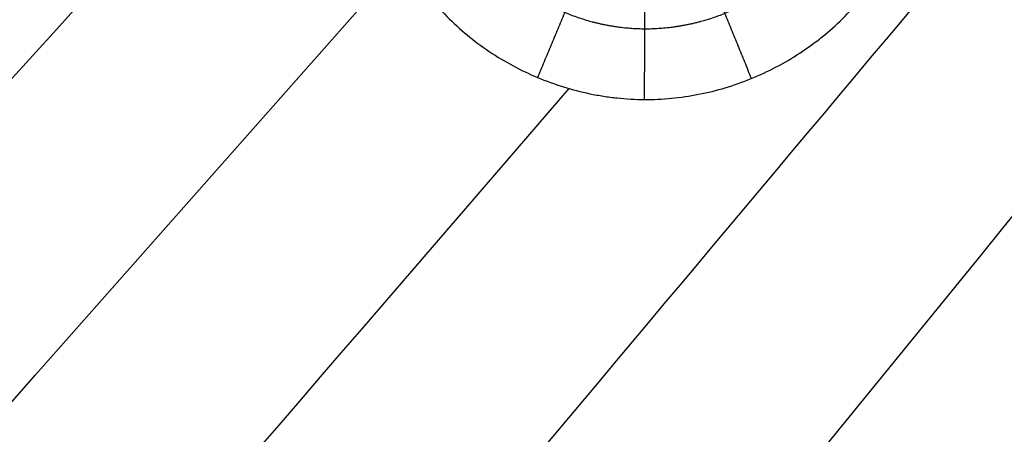
# Model space of a CAD drawing. Units: millimetres. Extents: x -182 to 621, y -98 to 704.
# Drawn here: x 12 to 67, y 44 to 67 of the extents above; entities that cross this region are included whole.
import ezdxf

# ---------------------------------------------------------------- set-up
doc = ezdxf.new("R2010")
doc.units = ezdxf.units.MM
doc.layers.add('Default', color=7, linetype='Continuous')

# ---------------------------------------------------------------- blocks, each defined once
blk = doc.blocks.new('Block 01')
at = {"layer": 'Default'}
for points in [[(-104.597978530701, -0.9331748419928854, -6.447778253931387), (-8.457669194069688, 97.39300923064819, -8.804115013811419), (86.4571165346445, 190.748602386636, -11.16045177369211), (180.1463786554333, 279.1336046259258, -13.51678853357261)], [(-104.6886481521719, 52.61584176063229, -6.579898980306791), (-45.24644672586088, 111.7074929585037, -8.215993383526886), (16.62201256263244, 169.6587631414843, -9.852087786747258), (80.91672971330502, 226.4696523095609, -11.48818218996765)], [(-65.31030549423174, -24.55184021148372, -6.417035360625635), (-9.02370578314355, 38.52687689892831, -7.886004078434121), (46.53809361503551, 99.8418628417128, -9.354972796242897), (101.3750927003036, 159.3931176168579, -10.82394151405172)], [(-104.5686466163171, -6.286137753157679, -6.411657031622935), (-57.2695289334263, 42.44975095280314, -7.564968672219322), (-10.36084715861246, 89.9237222855001, -8.718280312815871), (36.15739870812343, 136.1357762449279, -9.87159195341248)], [(-13.51126529485549, -24.56093423832077, -6.460486572851933), (24.3457534262453, 20.65115411114301, -7.566644521705137), (61.8961133246812, 65.43669128061885, -8.672802470558523), (99.13981440045151, 109.7956772701012, -9.778960419411973)], [(3.589425933384029, -24.56365745246758, -6.470625424328578), (29.75500531546481, 7.561781535997207, -7.265415430510496), (55.77098212620305, 39.52888034335618, -8.060205436692513), (81.63735636559852, 71.33763896960724, -8.854995442874582)], [(-47.95250197615948, -24.5554101507229, -6.433988554961628), (-20.51230825695333, 6.751296083671946, -7.177473088664648), (6.76392976278829, 37.71208709953525, -7.920957622367744), (33.87621208306513, 68.32696289686545, -8.664442156070885)], [(20.62504871395668, -24.56503169814304, -6.479115065078182), (43.58319107464727, 4.500925295749743, -7.20486538719377), (66.4221346394631, 33.47569254673883, -7.930615709309444), (89.14187940840395, 62.35927005482257, -8.656366031425167)], [(37.60486951225439, -24.56586218135979, -6.486193462416187), (59.81017564644372, 4.508496216786672, -7.217697127042621), (81.8989416380079, 33.52285565667523, -7.949200791669142), (103.8711674869467, 62.47721613830414, -8.680704456295715)], [(-30.6884978914576, -24.55810761127855, -6.448379032066199), (-5.975514548663283, 4.241978340591547, -7.143563907548391), (18.60717843406927, 32.81408176631045, -7.838748783030653), (43.05958105673987, 61.15820266587681, -8.533933658512957)]]:
    blk.add_open_spline(points, degree=3, dxfattribs=at)
for points, knots in [([(-17.32292575173131, 76.18072603731909, -8.47938969862048), (-17.32389123933483, 75.9242689806887, -8.476391326025361), (-17.31853420415887, 75.67898544322406, -8.473583478308974), (-17.29558674289614, 75.18024968219194, -8.467982645422138), (-17.27788157219717, 74.92966484825666, -8.46522414696649), (-17.20554620660959, 74.17475568360396, -8.457074405562535), (-17.12708408016308, 73.63553881039986, -8.45147982351565), (-17.01805758998859, 73.0932918025482, -8.446074527380881), (-17.00501863767379, 73.0294782879148, -8.445439920125658), (-16.99815753943346, 72.9964497604028, -8.445112275057701), (-16.97896819422515, 72.90543138628956, -8.444211387763561), (-16.9394665889809, 72.72342067481071, -8.442417949267766), (-16.89657790434693, 72.54151136112804, -8.440649519049408), (-16.80623568475155, 72.1778923437379, -8.437146002982578), (-16.73992097240717, 71.93574494945362, -8.434854784764541), (-16.52232998608081, 71.21064444674467, -8.42811450758976), (-16.35240401974157, 70.72901812723974, -8.423798826112337), (-16.05870688649868, 70.01167999405789, -8.417592058853993), (-15.95869953984222, 69.78351584161996, -8.41565355804216), (-15.74607351775939, 69.32756054053367, -8.411844170326026), (-15.63410606545573, 69.10163665323162, -8.409990110316091), (-15.28106913022331, 68.43052347713228, -8.40457983183058), (-15.02286148016343, 67.99198198897449, -8.401175514899293), (-14.45999562634266, 67.13543926585851, -8.394771951821074), (-14.16071314721667, 66.72513103353148, -8.39182786353814), (-13.522450390922, 65.93496291885573, -8.386397787995769), (-13.18400677216303, 65.5560376701471, -8.383919201034564), (-12.64781540064849, 65.01317508306217, -8.380555996807985), (-12.46704796033825, 64.83913163559953, -8.379510251492542), (-12.09497287863998, 64.49832725335868, -8.377528001748326), (-11.90424620177411, 64.33218089231899, -8.376595269550402), (-11.31813180797469, 63.84684152391784, -8.373972250979254), (-10.90879902802899, 63.5407602670367, -8.372457142628662), (-10.05382641831117, 62.96523990937148, -8.369894067321656), (-9.620017805945803, 62.70325414356006, -8.368875672722272), (-8.728226727086692, 62.22095392268155, -8.367318247839052), (-8.271973470134972, 62.00191011881336, -8.366785548350949), (-7.573336238415727, 61.70618064355303, -8.366355518549806), (-7.330034857211857, 61.60987308878944, -8.36627053405277), (-6.847456999418847, 61.43238617034417, -8.366237317452184), (-6.60581023099184, 61.35011280793509, -8.366286799330764), (-5.880214769065286, 61.12217980210598, -8.366633515503365), (-5.365335782540551, 60.98748263882533, -8.367159989386186), (-4.85057588541386, 60.87965071188254, -8.367984901733973), (-4.790016906771843, 60.86714987575297, -8.368084015563577), (-4.761457726817043, 60.86133599997098, -8.368131666236167), (-4.664658435062366, 60.84194635755596, -8.368296723280325), (-4.47137501011986, 60.80448848833785, -8.368640443725312), (-4.279057546794487, 60.77095087436248, -8.369024983240287), (-3.895761435073276, 60.70898721012445, -8.36984848769694), (-3.642017011140172, 60.67449282609994, -8.37047005790364), (-2.886503328486951, 60.59055488487549, -8.372552470230715), (-2.35946862872224, 60.55876827033194, -8.374335923047287), (-1.826674302028768, 60.55372709939126, -8.376509154618489), (-1.781079901370014, 60.55350341869593, -8.376697982802192), (-1.750700071108214, 60.55340046446463, -8.376824435189521), (-1.736756629495607, 60.55337208795036, -8.376882732817196), (-1.65299914607064, 60.55334456833192, -8.377234902041828), (-1.586494281088233, 60.55377732591224, -8.37752084792626), (-1.388487848615784, 60.55641125932825, -8.3783913170937), (-1.258494578594005, 60.55994972280715, -8.378988471890873), (-0.8745808938948245, 60.57567406067768, -8.380830462339054), (-0.6267344405532868, 60.59268244158025, -8.382125824046735), (-0.3570597672022544, 60.61747987973131, -8.383658895052882), (-0.3272229743340737, 60.62031549811259, -8.383830288901969), (-0.2678035966762018, 60.62614529353877, -8.384175181852502), (-0.2399119676408947, 60.62896287824376, -8.384338654965523), (-0.1459486692016834, 60.63876663067526, -8.384895493715872), (-0.08333464042684828, 60.64570832852053, -8.38527457590707), (0.1044216192530475, 60.66773502418884, -8.386435391553565), (0.2294779992291761, 60.68401732023221, -8.387240694081745), (0.6042938510870735, 60.73758677331224, -8.38975087795787), (0.853699905519841, 60.77962570781517, -8.391550035597396), (2.098257710357045, 61.02169401353984, -8.40117433240562), (3.067533912151664, 61.3118415042809, -8.4106991393896), (4.48224195625497, 61.88834104477727, -8.427710743565493), (4.945321561109862, 62.1033241829758, -8.433813003188217), (5.84308243084864, 62.5739014025846, -8.446740823423491), (6.279474168809394, 62.8302137447572, -8.45358737102681), (6.915409538621261, 63.2461206504716, -8.464431148660266), (7.127587042104932, 63.39225200055704, -8.468199685119863), (7.540353598625881, 63.69185391389696, -8.475844083889047), (7.742138259333069, 63.84606879725017, -8.47973956220766), (8.333750701341545, 64.3219574511295, -8.491645833965487), (8.709833913680438, 64.65687201181787, -8.49987646420672), (9.42571268229705, 65.36210088910576, -8.51692395616098), (9.76774663237122, 65.73455431273284, -8.525792797259264), (10.41191800717606, 66.51040638623024, -8.544006865772221), (10.71525942878211, 66.91506680145486, -8.553382300630197), (11.56987890733453, 68.17969520651071, -8.582313807008138), (12.05142418661982, 69.06732056259469, -8.602154725055136), (12.54610441221806, 70.23379015239802, -8.627630133819197), (12.64070359362896, 70.47248807409989, -8.632814428076722), (12.81681935082293, 70.95047354940428, -8.643136373364896), (12.89880025274272, 71.19080231974982, -8.64829687056442), (13.12662846647139, 71.915894675007, -8.663776935829254), (13.25436002348569, 72.40476133426536, -8.674095077560814), (13.4102139996088, 73.14673518918059, -8.689569437490366), (13.45742914817788, 73.40193985675234, -8.694860593753296), (13.53797507370247, 73.9086506194948, -8.7052995989563), (13.57174437161468, 74.161946252788, -8.710484975818847), (13.65364462392605, 74.92172297519762, -8.725938729189613), (13.68236655382475, 75.42779082112105, -8.736104728480921), (13.68546058535036, 75.93411443367177, -8.746134088699069)], [-48.68316452495732, -48.68316452495732, -48.68316452495732, -48.68316452495732, -47.92249007925473, -47.92249007925473, -47.16181563355213, -47.16181563355213, -45.64046674214691, -45.5453824364341, -45.5453824364341, -45.45029813072128, -45.45029813072128, -45.26012951929565, -44.87979229644439, -44.87979229644439, -44.11911785074191, -44.11911785074191, -42.59776895933695, -42.59776895933695, -41.83709451363447, -41.83709451363447, -41.07642006793199, -41.07642006793199, -39.55507117652706, -39.55507117652706, -38.03372228512214, -38.03372228512214, -36.51237339371722, -36.51237339371722, -35.75169894801476, -35.75169894801476, -34.9910245023123, -34.9910245023123, -33.46967561090739, -33.46967561090739, -31.9483267195025, -31.9483267195025, -30.42697782809759, -30.42697782809759, -29.66630338239515, -29.66630338239515, -28.9056289366927, -28.9056289366927, -27.38428004528779, -27.28919573957499, -27.28919573957499, -27.19411143386218, -27.19411143386218, -27.00394282243656, -26.62360559958534, -26.62360559958534, -25.8629311538829, -25.8629311538829, -24.34158226247802, -24.24649795676521, -24.19895580390881, -24.19895580390881, -24.15141365105241, -24.15141365105241, -23.9612450396268, -23.9612450396268, -23.58090781677558, -23.58090781677558, -22.82023337107314, -22.82023337107314, -22.72514906536033, -22.72514906536033, -22.63006475964753, -22.63006475964753, -22.43989614822192, -22.43989614822192, -22.05955892537071, -22.05955892537071, -21.29888447966827, -21.29888447966827, -18.25618669685853, -18.25618669685853, -16.73483780545366, -16.73483780545366, -15.21348891404879, -15.21348891404879, -14.45281446834636, -14.45281446834636, -13.69214002264393, -13.69214002264393, -12.17079113123907, -12.17079113123907, -10.6494422398342, -10.6494422398342, -9.128093348429337, -9.128093348429337, -6.085395565619638, -6.085395565619638, -5.324721119917204, -5.324721119917204, -4.564046674214768, -4.564046674214768, -3.042697782809859, -3.042697782809859, -2.282023337107404, -2.282023337107404, -1.52134889140495, -1.52134889140495, 0, 0, 0, 0]), ([(31.80061953587579, 76.1374052973697, -8.822575256442178), (31.7979156134101, 75.63022588715275, -8.81199300999563), (31.82046584882075, 75.1273047371794, -8.801566755355212), (31.91614729286905, 74.11985374038079, -8.780803626012315), (31.98933522507231, 73.61656543702458, -8.77049278318385), (32.18686584693055, 72.6113756447402, -8.750012541212838), (32.30791736135932, 72.12333088776242, -8.740123913972404), (32.59794132071148, 71.15530144028959, -8.720611764576955), (32.76661253864033, 70.67771311394549, -8.711037506749136), (33.15144177482166, 69.73569946911584, -8.6922526248333), (33.36645827602942, 69.27394011447717, -8.683094742636923), (33.83759697691189, 68.37812971631776, -8.665429321789738), (34.09432081344004, 67.94269226206958, -8.656894284157968), (34.4415813938725, 67.41402345434904, -8.646597578108008), (34.51236348940707, 67.30902576298624, -8.64455592410842), (34.65850620942977, 67.0978962346808, -8.640457610388374), (34.88112878533547, 66.78458806683354, -8.634386516056571), (35.42437331765535, 66.0772121991056, -8.620755263020124), (35.93056511021311, 65.51138774472263, -8.609987846825103), (36.64111773966028, 64.79279088461254, -8.59644597187979), (37.01661955286967, 64.44934400426128, -8.590044226861007), (37.79918319389066, 63.80334915214923, -8.578158742814123), (38.20731628204467, 63.49957554726593, -8.572651558285814), (39.48154749902844, 62.6456072279549, -8.557436677186281), (40.37329737659185, 62.16725791817016, -8.549287581028432), (41.77712246000137, 61.57867513348798, -8.539956304234845), (42.25804488807641, 61.40345644839764, -8.537321168129411), (43.22445521901331, 61.10332741189576, -8.533141730570856), (43.71274186358571, 60.97721850974617, -8.5315783426012), (44.32908346849558, 60.84926629147603, -8.530282021151136), (44.45266181666444, 60.82514040132082, -8.530055248476582), (44.70435921322738, 60.77920148037069, -8.529662891699127), (45.08180480302926, 60.71508404069971, -8.529178228327066), (45.45890598480531, 60.66530452448318, -8.529005180337402), (46.2125423890129, 60.58477510040729, -8.529074571534577), (46.71420938632625, 60.55645982438237, -8.529674815234717), (47.71552423078816, 60.55014892788212, -8.53198326843903), (48.21891763337931, 60.57238307585512, -8.533705748659477), (49.22223460043584, 60.66795969692691, -8.53828201844064), (49.72318704401889, 60.74119515483972, -8.541135930496246), (51.22340609714903, 61.036767574414, -8.551394998158122), (52.19001982639771, 61.32719132387223, -8.560250972436187), (53.60255011527629, 61.90297550873119, -8.576629436653239), (54.06666746923755, 62.11831614254516, -8.582604545475585), (54.96427483221676, 62.5885310292633, -8.595384123090888), (55.40015858323607, 62.84439325379737, -8.60221662287744), (55.92894017102525, 63.19009525175767, -8.611310636334252), (56.03393719816661, 63.26054015811116, -8.613157452282975), (56.24521675299407, 63.40608633012126, -8.616960238382138), (56.55861003536101, 63.62770034313511, -8.622731516555211), (56.86144320673248, 63.85919460550097, -8.628704091801271), (57.45308487503824, 64.3353519482424, -8.640917638390675), (57.82881048122947, 64.67034654006946, -8.64941786424668), (58.54321619705378, 65.37547249826319, -8.667134038884827), (58.88486289396166, 65.74851075534558, -8.676423086412587), (59.52776339913078, 66.52517098987074, -8.6956024217124), (59.83024765942863, 66.93012825923026, -8.705525968134637), (60.68158469595113, 68.19511523012415, -8.736298243718355), (61.16153865494988, 69.08442381853314, -8.757645352918502), (61.65316303816118, 70.25114007396681, -8.785283779788596), (61.74695117732693, 70.4893984773482, -8.790910239826438), (61.92197346100998, 70.9676995017927, -8.802168827399855), (62.00342521046335, 71.20819133077654, -8.807811676817261), (62.22970948744808, 71.93374953231083, -8.824780891961582), (62.35647031691005, 72.4228969684966, -8.836147924580589), (62.48517008643321, 73.04135356172543, -8.850424493507834), (62.50944420874503, 73.16539704866715, -8.853283282596973), (62.55578649963364, 73.41882526330075, -8.859113960758236), (62.62044539096411, 73.79892031425058, -8.867843992550815), (62.67057528377282, 74.17889826315091, -8.876526067995469), (62.75155534890918, 74.93876763336213, -8.893826277087527), (62.77983574456233, 75.44523040379983, -8.905274494085925), (62.78264499318576, 75.95177873274366, -8.916637427564853)], [-48.67930717453586, -48.67930717453586, -48.67930717453586, -48.67930717453586, -47.15807882533161, -47.15807882533161, -45.63685047612737, -45.63685047612737, -44.11562212692311, -44.11562212692311, -42.59439377771887, -42.59439377771887, -41.07316542851462, -41.07316542851462, -39.55193707931038, -39.55193707931038, -39.1716299920093, -39.1716299920093, -38.79132290470823, -38.03070873010604, -36.50948038090171, -36.50948038090171, -34.98825203169736, -34.98825203169736, -33.46702368249302, -33.46702368249302, -30.42456698408432, -30.42456698408432, -28.90333863487997, -28.90333863487997, -27.38211028567563, -27.38211028567563, -27.00180319837455, -27.00180319837455, -26.62149611107348, -25.86088193647134, -25.86088193647134, -24.33965358726708, -24.33965358726708, -22.81842523806281, -22.81842523806281, -21.29719688885854, -21.29719688885854, -18.25474019044999, -18.25474019044999, -16.73351184124571, -16.73351184124571, -15.21228349204144, -15.21228349204144, -14.83197640474039, -14.83197640474039, -14.45166931743933, -13.69105514283726, -13.69105514283726, -12.16982679363311, -12.16982679363311, -10.64859844442896, -10.64859844442896, -9.12737009522481, -9.12737009522481, -6.084913396816522, -6.084913396816522, -5.324299222214469, -5.324299222214469, -4.563685047612417, -4.563685047612417, -3.042456698408356, -3.042456698408356, -2.662149611107312, -2.662149611107312, -2.281842523806267, -1.521228349204178, -1.521228349204178, 0, 0, 0, 0])]:
    blk.add_open_spline(points, degree=3, knots=knots, dxfattribs=at)
blk.add_rational_spline([(35.71243662771678, 76.12129451752824, -8.450513714184218), (35.70486798251299, 74.59898775855414, -8.418409737450627), (35.99837079923626, 73.08712695137754, -8.387358610530121), (37.14882672736831, 70.27165437925292, -8.330887272233642), (37.99371568250231, 68.99102984883456, -8.305919271695224), (40.14702847353099, 66.81770018571, -8.265136897872662), (41.42058052249151, 65.96102082593079, -8.250005031209303), (44.21932699133691, 64.78679872381569, -8.231871026280375), (45.73607902885028, 64.47914114601608, -8.229067911175301), (48.75606466188743, 64.46475873762436, -8.236642128932393), (50.28079040060235, 64.76068900394749, -8.24714209079204), (53.07176227541344, 65.90010719455066, -8.279800364397259), (54.36713119076589, 66.75526498636437, -8.3022988309376), (56.5135359601266, 68.87865227373831, -8.355519861435836), (57.37998726972818, 70.15769128105778, -8.386523067301619), (58.5564860346577, 72.95470017011306, -8.452338706651581), (58.86552767846141, 74.45415182774428, -8.48672880054723), (58.87343717804669, 75.9843067646997, -8.520782264140314)], [0.9824708230168122, 0.9824758690485884, 0.9824800566974146, 0.982484762901251, 0.9824852595891331, 0.9824828786065474, 0.9824800751797014, 0.9824731993549878, 0.9824691816987163, 0.9824621801099491, 0.9824591784376164, 0.9824556638930086, 0.9824551170108023, 0.9824566955618432, 0.9824588156018428, 0.9824647948742515, 0.9824685996993142, 0.9824723519969131], degree=3, knots=[48.98701233674808, 48.98701233674808, 48.98701233674808, 48.98701233674808, 55.11038862345549, 55.11038862345549, 61.23376513717277, 61.23376513717277, 67.35714165089004, 67.35714165089004, 73.48051816460733, 73.48051816460733, 79.6038946783246, 79.6038946783246, 85.72727119204188, 85.72727119204188, 91.85064770575916, 91.85064770575916, 97.9739949969076, 97.9739949969076, 97.9739949969076, 97.9739949969076], dxfattribs=at)
for points, weights in [([(41.31447338340254, 61.77265156718612, -8.543026648707816), (42.84782201161692, 65.43440395195256, -8.625567422516916), (44.26849380430554, 68.85110904719411, -7.185352344155382)], [0.9999021241250647, 0.972999831455929, 0.9841412566389797]), ([(53.14920053711265, 61.71819058218457, -8.571364930117586), (51.64572108224516, 65.39422044104289, -8.647685855707971), (50.26043531736656, 68.82440498208904, -7.200520266667727)], [0.9998741145379215, 0.9729662947885829, 0.9841319180008811]), ([(47.23002239079923, 60.55321654317066, -8.530864151749356), (47.2453783697154, 64.52968148096579, -8.620389925632946), (47.26328870070578, 68.23780499517463, -7.181632373017591)], [0.99999957688554, 0.9729743119079161, 0.9841218232583443])]:
    blk.add_rational_spline(points, weights, degree=2, dxfattribs=at)
blk = doc.blocks.new('438411')
at = {"layer": 'Default'}
blk.add_blockref('Block 01', (0, 0), dxfattribs=at)

msp = doc.modelspace()

# ---------------------------------------------------------------- block references
msp.add_blockref('438411', (-0.1979695431472237, 1.850253807106611))

doc.saveas('drawing.dxf')
